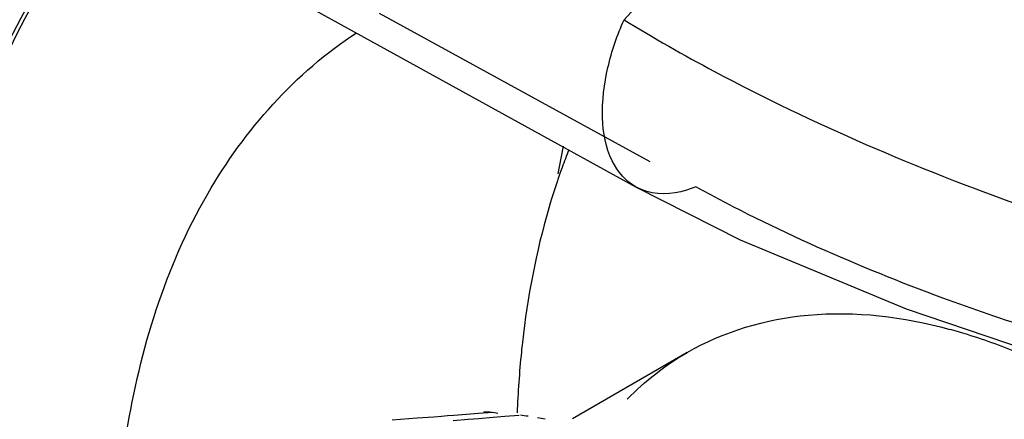
# Model space of a CAD drawing. Units: inches. Extents: x 0 to 22, y 0 to 17.
# Drawn here: x 17.4 to 17.6, y 14 to 14.1 of the extents above; entities that cross this region are included whole.
import ezdxf

# ---------------------------------------------------------------- set-up
doc = ezdxf.new("R2010")
doc.units = ezdxf.units.IN
doc.header["$LTSCALE"] = 1.21
doc.header["$MEASUREMENT"] = 0
doc.layers.get('0').update_dxf_attribs({"linetype": 'CONTINUOUS'})

msp = doc.modelspace()

# ---------------------------------------------------------------- linework, layer by layer
at = {"color": 6, "linetype": 'Continuous'}
for p, q in [((17.2993350676, 14.1617790886), (17.5611591976, 14.0174848416)), ((17.5644464922, 14.0234870972), (17.50039498, 14.058641648)), ((17.5611609379, 14.017482173), (17.5857321075, 14.0050523785)), ((17.5732342674, 13.9783952588), (17.5460208971, 13.962683706)), ((17.5209601415, 13.9636997457), (17.5179602558, 13.963467952)), ((17.5237778957, 13.9639174748), (17.5209601415, 13.9636997457)), ((17.5272115354, 13.9641828066), (17.5237778957, 13.9639174748)), ((17.528399144, 13.9639495214), (17.5272115354, 13.9641828066)), ((17.5093167253, 13.9628001254), (17.5033478673, 13.9623389701)), ((17.5132153422, 13.9631013394), (17.5093167253, 13.9628001254)), ((17.5150543742, 13.9632434291), (17.5132153422, 13.9631013394)), ((17.5164921824, 13.9633545206), (17.5150543742, 13.9632434291)), ((17.5179602558, 13.963467952), (17.5164921824, 13.9633545206)), ((17.517823267, 13.9622943634), (17.5213634817, 13.9625847265)), ((17.5213634817, 13.9625847265), (17.5238556237, 13.9627891334)), ((17.5238556237, 13.9627891334), (17.5273026487, 13.9630718693)), ((17.5273026487, 13.9630718693), (17.5299947846, 13.9632926955)), ((17.5299947846, 13.9632926955), (17.5333881574, 13.9635710544))]:
    msp.add_line(p, q, dxfattribs=at)
msp.add_lwpolyline([(17.5857321075, 14.0050523785), (17.6250605809, 13.9887309156), (17.653715394, 13.9790260978)], dxfattribs=at)
for centre, radius, start, end in [((17.7449849613, 13.98504632), 0.2055234516, 168.1620688421, 170.0171284161), ((17.680141404, 13.9723723626), 0.1453385398, 158.2099515068, 159.9664672997), ((17.7484586035, 13.9567706271), 0.2156063627, 173.6133075053, 174.2138789467), ((17.7632688609, 13.9554046621), 0.2304789134, 174.2472141941, 177.8480732624), ((17.520008753, 13.861175356), 0.1032589557, 86.1751941225, 87.17690032690001), ((17.5189529226, 13.8506017084), 0.1138878946, 81.6171378975, 82.5555083693), ((17.5181110436, 13.8452462663), 0.1193093237, 79.6225485965, 80.532273298)]:
    msp.add_arc(centre, radius, start, end, dxfattribs=at)
for points, knots in [([(17.5582602234, 14.0571190689), (17.5852507914, 14.0865960227), (17.640223787, 14.1476253857), (17.6976925023, 14.2063765307), (17.7280867695, 14.2356070622)], [0, 0, 0, 0, 0.4865962393, 1, 1, 1, 1]), ([(17.3910518869, 13.9579917624), (17.3920474414, 13.9829209901), (17.3990509026, 14.0293479119), (17.4218009619, 14.0713452762), (17.4361448708, 14.0871463721)], [0, 0, 0, 0, 0.5389770263, 1, 1, 1, 1]), ([(17.4367430494, 14.0870675444), (17.4225640141, 14.0711681273), (17.4001573245, 14.0291197832), (17.3933325157, 13.9827699035), (17.3924090095, 13.9578896429)], [0, 0, 0, 0, 0.4611050820000001, 1, 1, 1, 1]), ([(17.5611591976, 14.0174848416), (17.5586935789, 14.0188353386), (17.5543410847, 14.0240283583), (17.5526039207, 14.0344499996), (17.5540341922, 14.0459123968), (17.5566419412, 14.0535022539), (17.5582474735, 14.0571380202)], [0, 0, 0, 0, 0.1969899327, 0.4414689256, 0.7214997054000001, 1, 1, 1, 1]), ([(17.5582661273, 14.0571255167), (17.5652699086, 14.0528291958), (17.5954571173, 14.0356339938), (17.6275707398, 14.0219748704), (17.652522084, 14.0130293384)], [0, 0, 0, 0, 0.2366308183, 1, 1, 1, 1]), ([(17.4405057394, 13.9593186053), (17.4437122862, 13.9789875339), (17.4546899003, 14.0154755238), (17.4804426595, 14.0445980922), (17.4949321453, 14.0540526527)], [0, 0, 0, 0, 0.5352851285, 1, 1, 1, 1]), ([(17.5435969664, 14.0221609928), (17.5424371157, 14.0189812085), (17.5380358866, 14.0055009044), (17.5353906132, 13.9914758194), (17.5341903409, 13.9807542729)], [0, 0, 0, 0, 0.2388101842, 1, 1, 1, 1]), ([(17.575250087, 14.0175681781), (17.5740942536, 14.017098521), (17.5696000221, 14.0155755335), (17.5642536118, 14.0157903008), (17.5611601778, 14.0174843047)], [0, 0, 0, 0, 0.261306592, 1, 1, 1, 1]), ([(17.6552944433, 13.9838413819), (17.6480612959, 13.9861669861), (17.620654873, 13.995573535), (17.5939920167, 14.0072924764), (17.5752392904, 14.017563791)], [0, 0, 0, 0, 0.2621815578, 1, 1, 1, 1]), ([(17.5732342674, 13.9783952588), (17.5818786451, 13.9833852943), (17.6029305019, 13.9895582534), (17.6243850431, 13.9868180677), (17.6351647626, 13.9839271877)], [0, 0, 0, 0, 0.4721085537, 1, 1, 1, 1]), ([(17.6351647626, 13.9839271877), (17.6366007321, 13.9835420928), (17.6424742162, 13.9818482086), (17.6482226963, 13.9797297984), (17.6524843949, 13.9779321781)], [0, 0, 0, 0, 0.2432435451, 1, 1, 1, 1])]:
    msp.add_open_spline(points, degree=3, knots=knots, dxfattribs=at)
msp.add_open_spline([(17.5590071929, 13.9673363984), (17.5632166599, 13.9716211456), (17.5680322325, 13.9753923429), (17.5732342674, 13.9783952588)], degree=3, dxfattribs=at)

doc.saveas('drawing.dxf')
